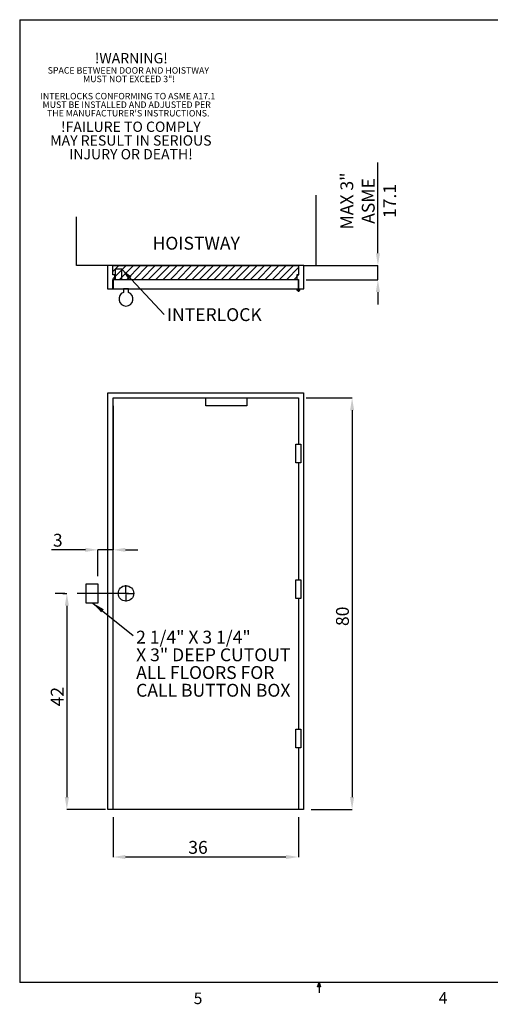
# Model space of a CAD drawing. Units: inches. Extents: x 0.3 to 10.6, y 0.2 to 8.2.
# Drawn here: x 0.3 to 4.1, y 0.2 to 8.2 of the extents above; entities that cross this region are included whole.
import ezdxf

# ---------------------------------------------------------------- set-up
doc = ezdxf.new("R2010")
doc.units = ezdxf.units.IN
doc.header["$MEASUREMENT"] = 0
doc.header["$PDSIZE"] = -1
doc.linetypes.add('CENTERX2', pattern=[0.8, 0.5, -0.1, 0.1, -0.1])
doc.layers.add('CAB_ATTACHMENT_ANGLE_FOR_99_STILE_80_CAB', color=250, linetype='Continuous')
doc.styles.add('SLDTEXTSTYLE11', font='TXT', dxfattribs={"width": 0.683333})
doc.styles.add('SLDTEXTSTYLE6', font='TXT', dxfattribs={"width": 0.75})
doc.dimstyles.new('SLDDIMSTYLE0', dxfattribs={"dimtxt": 0.18, "dimasz": 0.1, "dimexe": 0, "dimexo": 0.0625, "dimgap": 0, "dimtad": 0, "dimtih": 1, "dimtoh": 1, "dimdec": 0, "dimrnd": 1e-09, "dimzin": 0, "dimdsep": 46, "dimtxsty": 'Standard', "dimsah": 1, "dimcen": 0.09, "dimadec": 0, "dimazin": 0, "dimtfac": 0.1, "dimtdec": 0, "dimtofl": 0, "dimtmove": 0, "dimatfit": 3, "dimfxl": 0, "dimfrac": 2, "dimtolj": 1, "dimtzin": 0, "dimarcsym": 0})
doc.dimstyles.new('SLDDIMSTYLE3', dxfattribs={"dimtxt": 0.104167, "dimasz": 0.1, "dimexe": 0, "dimexo": 0.0625, "dimgap": 0.026042, "dimtad": 1, "dimlfac": 24, "dimrnd": 1e-09, "dimzin": 12, "dimdsep": 46, "dimtxsty": 'SLDTEXTSTYLE6', "dimsah": 1, "dimcen": 0.09, "dimadec": 0, "dimazin": 3, "dimtfac": 1, "dimtofl": 0, "dimtmove": 0, "dimatfit": 3, "dimfxl": 0, "dimfrac": 2, "dimtolj": 1, "dimtzin": 12, "dimarcsym": 0})
doc.dimstyles.new('SLDDIMSTYLE4', dxfattribs={"dimtxt": 0.104167, "dimasz": 0.1, "dimexe": 0, "dimexo": 0.0625, "dimgap": 0.026042, "dimtad": 1, "dimlfac": 24, "dimrnd": 1e-09, "dimzin": 12, "dimdsep": 46, "dimtxsty": 'SLDTEXTSTYLE6', "dimsah": 1, "dimcen": 0.09, "dimadec": 0, "dimazin": 3, "dimtfac": 1, "dimtmove": 0, "dimatfit": 0, "dimfxl": 0, "dimfrac": 2, "dimtolj": 1, "dimtzin": 12, "dimarcsym": 0})

# ---------------------------------------------------------------- blocks, each defined once
blk = doc.blocks.new('SW_NOTE_6')
at = {"layer": 'CAB_ATTACHMENT_ANGLE_FOR_99_STILE_80_CAB', "color": 0, "char_height": 0.052083, "attachment_point": 2, "style": 'SLDTEXTSTYLE6'}
for s, insert in [('SPACE BETWEEN DOOR AND HOISTWAY', (0.647, 0.0671)), ('MUST NOT EXCEED 3"!', (0.6529, -0.0023)), ('INTERLOCKS CONFORMING TO ASME A17.1', (0.6429, -0.1412)), ('MUST BE INSTALLED AND ADJUSTED PER', (0.6336, -0.2106)), ("THE MANUFACTURER'S INSTRUCTIONS.", (0.6456, -0.2801))]:
    blk.add_mtext(s, dxfattribs=dict(at, insert=insert))
blk = doc.blocks.new('SW_NOTE_7')
at = {"layer": 'CAB_ATTACHMENT_ANGLE_FOR_99_STILE_80_CAB', "color": 0, "attachment_point": 2, "style": 'SLDTEXTSTYLE6'}
for s, insert, char_height in [('!WARNING!', (0.2943, 0.1074), 0.08333), ('!FAILURE TO COMPLY', (0.2909, -0.4481), 0.083333), ('MAY RESULT IN SERIOUS', (0.2909, -0.5592), 0.083333), ('INJURY OR DEATH!', (0.2918, -0.6704), 0.083333)]:
    blk.add_mtext(s, dxfattribs=dict(at, insert=insert, char_height=char_height))
blk = doc.blocks.new('_D_9')
at = {"color": 0, "lineweight": -2}
for p, q in [((0.6803, 3.544), (0.7119, 3.544)), ((0.7119, 3.444), (0.7119, 1.894)), ((1.024, 1.794), (0.7119, 1.794))]:
    blk.add_line(p, q, dxfattribs=at)
at = {"color": 0}
for points in [[(0.6953, 3.444), (0.7286, 3.444), (0.7119, 3.544)], [(0.6953, 1.894), (0.7286, 1.894), (0.7119, 1.794)]]:
    blk.add_solid(points, dxfattribs=at)
at = {"layer": 'Defpoints', "color": 0}
for p in [(0.6178, 3.544), (0.7119, 1.794), (1.0865, 1.794)]:
    blk.add_point(p, dxfattribs=at)
at = {"color": 0, "insert": (0.5817, 2.7077), "char_height": 0.10417, "attachment_point": 2, "rotation": 90, "style": 'SLDTEXTSTYLE6'}
blk.add_mtext('\\A1;42', dxfattribs=at)
blk = doc.blocks.new('_D_10')
at = {"color": 0, "lineweight": -2}
for p, q in [((1.0865, 1.7315), (1.0865, 1.4085)), ((2.5866, 1.7315), (2.5866, 1.4085)), ((2.4866, 1.4085), (1.1865, 1.4085))]:
    blk.add_line(p, q, dxfattribs=at)
at = {"color": 0}
for points in [[(1.1865, 1.4252), (1.1865, 1.3918), (1.0865, 1.4085)], [(2.4866, 1.4252), (2.4866, 1.3918), (2.5866, 1.4085)]]:
    blk.add_solid(points, dxfattribs=at)
at = {"layer": 'Defpoints', "color": 0}
for p in [(1.0865, 1.794), (2.5866, 1.794), (1.0865, 1.4085)]:
    blk.add_point(p, dxfattribs=at)
at = {"color": 0, "insert": (1.7741, 1.5387), "char_height": 0.10417, "attachment_point": 2, "style": 'SLDTEXTSTYLE6'}
blk.add_mtext('\\A1;36', dxfattribs=at)
blk = doc.blocks.new('_D_11')
at = {"color": 0, "lineweight": -2}
for p, q in [((1.0865, 5.0649), (1.0865, 3.8969)), ((0.8615, 3.8969), (0.5862, 3.8969)), ((0.9615, 3.6847), (0.9615, 3.8969)), ((1.0865, 3.8969), (0.9615, 3.8969)), ((1.1865, 3.8969), (1.2865, 3.8969))]:
    blk.add_line(p, q, dxfattribs=at)
at = {"color": 0}
for points in [[(0.8615, 3.9136), (0.8615, 3.8802), (0.9615, 3.8969)], [(1.1865, 3.9136), (1.1865, 3.8802), (1.0865, 3.8969)]]:
    blk.add_solid(points, dxfattribs=at)
at = {"layer": 'Defpoints', "color": 0}
for p in [(1.0865, 5.1274), (1.0865, 3.8969), (0.9615, 3.6222)]:
    blk.add_point(p, dxfattribs=at)
at = {"color": 0, "insert": (0.6383, 4.0271), "char_height": 0.10417, "attachment_point": 2, "style": 'SLDTEXTSTYLE6'}
blk.add_mtext('\\A1;3', dxfattribs=at)
blk = doc.blocks.new('_D_12')
at = {"color": 0, "lineweight": -2}
for p, q in [((2.6491, 5.1274), (3.022, 5.1274)), ((3.022, 5.0274), (3.022, 1.894)), ((2.6908, 1.794), (3.022, 1.794))]:
    blk.add_line(p, q, dxfattribs=at)
at = {"color": 0}
for points in [[(3.0053, 5.0274), (3.0386, 5.0274), (3.022, 5.1274)], [(3.0053, 1.894), (3.0386, 1.894), (3.022, 1.794)]]:
    blk.add_solid(points, dxfattribs=at)
at = {"layer": 'Defpoints', "color": 0}
for p in [(2.5866, 5.1274), (2.6283, 1.794), (3.022, 1.794)]:
    blk.add_point(p, dxfattribs=at)
at = {"color": 0, "insert": (2.8918, 3.3586), "char_height": 0.10417, "attachment_point": 2, "rotation": 90, "style": 'SLDTEXTSTYLE6'}
blk.add_mtext('\\A1;80', dxfattribs=at)
blk = doc.blocks.new('SW_NOTE_8')
at = {"layer": 'CAB_ATTACHMENT_ANGLE_FOR_99_STILE_80_CAB', "color": 0, "char_height": 0.104167, "attachment_point": 1}
for s, insert, style in [('2 1/4" X 3 1/4"', (0.0233, 0.0392), 'SLDTEXTSTYLE11'), ('X 3" DEEP CUTOUT', (0.0233, -0.1043), 'SLDTEXTSTYLE6'), ('ALL FLOORS FOR', (0.0233, -0.2479), 'SLDTEXTSTYLE6'), ('CALL BUTTON BOX', (0.0233, -0.3914), 'SLDTEXTSTYLE6')]:
    blk.add_mtext(s, dxfattribs=dict(at, insert=insert, style=style))
blk = doc.blocks.new('SW_CENTERMARKSYMBOL_0')
at = {"layer": 'CAB_ATTACHMENT_ANGLE_FOR_99_STILE_80_CAB', "color": 0}
for p, q in [((-0.0083, 0), (-0.0667, 0)), ((0, 0), (-0.0042, 0)), ((0, 0.0083), (0, 0.0667)), ((0, 0), (0, 0.0042)), ((0, 0), (0, -0.0042)), ((0, 0), (0.0042, 0)), ((0.0083, 0), (0.0667, 0)), ((0, -0.0083), (0, -0.0667))]:
    blk.add_line(p, q, dxfattribs=at)
blk = doc.blocks.new('_D_13')
at = {"color": 0, "lineweight": -2}
for p, q in [((3.231, 6.3004), (3.231, 7.0358)), ((2.6934, 6.2004), (3.231, 6.2004)), ((3.231, 6.0858), (3.231, 6.2004)), ((2.6491, 6.0858), (3.231, 6.0858)), ((3.231, 5.9858), (3.231, 5.8858))]:
    blk.add_line(p, q, dxfattribs=at)
at = {"color": 0}
for points in [[(3.2143, 6.3004), (3.2476, 6.3004), (3.231, 6.2004)], [(3.2143, 5.9858), (3.2476, 5.9858), (3.231, 6.0858)]]:
    blk.add_solid(points, dxfattribs=at)
at = {"layer": 'Defpoints', "color": 0}
for p in [(2.6309, 6.2004), (2.5866, 6.0858), (3.231, 6.0858)]:
    blk.add_point(p, dxfattribs=at)
at = {"color": 0, "insert": (2.9271, 6.7233), "char_height": 0.10417, "attachment_point": 2, "rotation": 90, "style": 'SLDTEXTSTYLE6'}
blk.add_mtext('\\A1;MAX 3"\\PASME 17.1', dxfattribs=at)
blk = doc.blocks.new('SW_NOTE_9')
at = {"layer": 'CAB_ATTACHMENT_ANGLE_FOR_99_STILE_80_CAB', "color": 0, "insert": (0.023, 0.0518), "char_height": 0.10417, "attachment_point": 1, "style": 'SLDTEXTSTYLE6'}
blk.add_mtext('INTERLOCK', dxfattribs=at)
blk = doc.blocks.new('SW_CENTERMARKSYMBOL_1')
at = {"layer": 'CAB_ATTACHMENT_ANGLE_FOR_99_STILE_80_CAB', "color": 0}
for p, q in [((-0.0083, 0), (-0.0146, 0)), ((0, 0), (-0.0042, 0)), ((0, 0.0083), (0, 0.0146)), ((0, 0), (0, 0.0042)), ((0, 0), (0, -0.0042)), ((0, 0), (0.0042, 0)), ((0.0083, 0), (0.0146, 0)), ((0, -0.0083), (0, -0.0146))]:
    blk.add_line(p, q, dxfattribs=at)

msp = doc.modelspace()

# ---------------------------------------------------------------- hatches: boundary and pattern name
h = msp.add_hatch()
h.set_pattern_fill('ANSI31', color=256, scale=0.333333, style=0)
h.paths.add_polyline_path([(1.08391881, 6.08837275), (2.58921048, 6.08837275), (2.58921048, 6.20035191), (1.08391881, 6.20035191)], flags=0)

# ---------------------------------------------------------------- linework, layer by layer
at = {"linetype": 'Continuous'}
for p, q in [((0.329927, 8.19207317), (10.629927, 8.19207317)), ((0.329927, 8.19207317), (0.329927, 0.39207317)), ((1.04225212, 6.20035189), (1.04225212, 6.01285192)), ((1.08391885, 6.20035189), (1.04225212, 6.20035189)), ((1.08391885, 6.12483106), (1.08391885, 6.20035189)), ((2.58921048, 6.20035189), (1.08391885, 6.20035189)), ((1.10371051, 6.17170607), (1.10371051, 6.08837274)), ((1.15579378, 6.17170607), (1.10371051, 6.17170607)), ((1.15579378, 6.08837274), (1.15579378, 6.17170607)), ((2.63087715, 6.20035189), (2.58921048, 6.20035189)), ((2.58921048, 6.20035189), (2.58921048, 6.12483106)), ((2.63087715, 6.01285192), (2.63087715, 6.20035189)), ((1.09954386, 6.12483106), (1.08391885, 6.12483106)), ((1.08391885, 6.08837274), (1.09954386, 6.08837274)), ((1.08391885, 6.01285192), (1.08391885, 6.08837274)), ((1.08652294, 6.08576856), (1.08652294, 6.01285192)), ((2.58660631, 6.08576856), (1.08652294, 6.08576856)), ((1.09954386, 6.08837274), (1.09954386, 6.12483106)), ((1.09954386, 6.08837274), (1.10371051, 6.08837274)), ((1.10371051, 6.08837274), (1.15579378, 6.08837274)), ((1.15579378, 6.08837274), (2.57358548, 6.08837274)), ((2.58921048, 6.12483106), (2.57358548, 6.12483106)), ((2.57358548, 6.12483106), (2.57358548, 6.08837274)), ((2.57358548, 6.08837274), (2.58921048, 6.08837274)), ((2.58660631, 6.01285192), (2.58660631, 6.08576856)), ((2.58921048, 6.08837274), (2.58921048, 6.01285192)), ((1.04225212, 6.01285192), (1.08391885, 6.01285192)), ((1.08652294, 6.01285192), (2.58660631, 6.01285192)), ((1.16985632, 6.01285192), (1.16985632, 5.98288812)), ((1.21152295, 6.01285192), (1.16985632, 6.01285192)), ((1.21152295, 5.98288812), (1.21152295, 6.01285192)), ((2.58921048, 6.01285192), (2.63087715, 6.01285192)), ((1.0448563, 5.16902989), (2.62827298, 5.16902989)), ((1.0448563, 1.7940301), (1.0448563, 5.16902989)), ((1.08652294, 1.7940301), (1.08652294, 5.12736335)), ((1.08652294, 5.12736335), (1.83660633, 5.12736335)), ((1.83660633, 5.12736335), (2.16993963, 5.12736335)), ((1.83660633, 5.06486334), (1.83660633, 5.12736335)), ((2.16993963, 5.12736335), (2.16993963, 5.06486334)), ((2.16993963, 5.12736335), (2.58660631, 5.12736335)), ((2.58660631, 5.12736335), (2.58660631, 4.7523633)), ((2.62827298, 5.16902989), (2.62827298, 1.7940301)), ((2.16993963, 5.06486334), (1.83660633, 5.06486334)), ((2.56536009, 4.60132185), (2.56536009, 4.7523633)), ((2.56536009, 4.7523633), (2.60743965, 4.7523633)), ((2.60743965, 4.7523633), (2.60743965, 4.60132185)), ((2.60743965, 4.60132185), (2.56536009, 4.60132185)), ((2.58660631, 4.60132185), (2.58660631, 3.65340501)), ((0.86777301, 3.62215501), (0.96152302, 3.62215501)), ((0.86777301, 3.46590499), (0.86777301, 3.62215501)), ((0.96152302, 3.62215501), (0.96152302, 3.46590499)), ((2.56536009, 3.65340501), (2.60743965, 3.65340501)), ((2.56536009, 3.50236336), (2.56536009, 3.65340501)), ((2.60743965, 3.65340501), (2.60743965, 3.50236336)), ((0.96152302, 3.46590499), (0.86777301, 3.46590499)), ((2.60743965, 3.50236336), (2.56536009, 3.50236336)), ((2.58660631, 3.50236336), (2.58660631, 2.44507171)), ((2.56536009, 2.44507171), (2.60743965, 2.44507171)), ((2.56536009, 2.29403006), (2.56536009, 2.44507171)), ((2.60743965, 2.44507171), (2.60743965, 2.29403006)), ((2.60743965, 2.29403006), (2.56536009, 2.29403006)), ((2.58660631, 2.29403006), (2.58660631, 1.7940301)), ((1.08652294, 1.7940301), (1.0448563, 1.7940301)), ((2.58660631, 1.7940301), (1.08652294, 1.7940301)), ((2.62827298, 1.7940301), (2.58660631, 1.7940301)), ((10.629927, 0.39207317), (0.329927, 0.39207317)), ((2.74142588, 0.3575), (2.754677, 0.39207317)), ((2.76723197, 0.3575), (2.74142588, 0.3575)), ((2.754677, 0.39207317), (2.754677, 0.30727396)), ((2.754677, 0.39207317), (2.76723197, 0.3575))]:
    msp.add_line(p, q, dxfattribs=at)
for p, q in [((2.73036361, 6.20035191), (2.73036361, 6.77153331)), ((0.79029368, 6.20035191), (0.79029368, 6.5954023)), ((1.04225215, 6.20035191), (0.79029368, 6.20035191)), ((1.08391881, 6.20035191), (2.58921048, 6.20035191)), ((2.63087715, 6.20035191), (2.73036361, 6.20035191))]:
    msp.add_line(p, q)
at = {"linetype": 'CENTERX2', "ltscale": 0.833333}
msp.add_line((1.21152298, 3.54403007), (0.61777298, 3.54403007), dxfattribs=at)
at = {"linetype": 'Continuous'}
for centre, radius in [((2.58660631, 6.00243525), 0.01041667), ((1.19068965, 3.54403007), 0.0625)]:
    msp.add_circle(centre, radius, dxfattribs=at)
msp.add_arc((1.19068965, 5.92951858), 0.05729167, 111.323686263, 68.676313737, dxfattribs=at)

# ---------------------------------------------------------------- block references
for name, p in [('SW_NOTE_6', (0.56300993, 7.74023442)), ('SW_CENTERMARKSYMBOL_1', (2.58660631, 6.00243525)), ('SW_NOTE_9', (1.49875029, 5.80282626)), ('SW_CENTERMARKSYMBOL_0', (1.19068965, 3.54403007)), ('SW_NOTE_8', (1.2496832, 3.2029154))]:
    msp.add_blockref(name, p)
at = {"layer": 'CAB_ATTACHMENT_ANGLE_FOR_99_STILE_80_CAB', "color": 1}
msp.add_blockref('SW_NOTE_7', (0.93954133, 7.81447087), dxfattribs=at)

# ---------------------------------------------------------------- texts
at = {"insert": (1.40598881, 6.43325499), "char_height": 0.104166667, "attachment_point": 1, "style": 'SLDTEXTSTYLE6'}
msp.add_mtext('HOISTWAY', dxfattribs=at)
at = {"linetype": 'Continuous', "char_height": 0.09375, "attachment_point": 1, "style": 'SLDTEXTSTYLE6'}
for s, insert in [('5', (1.73879095, 0.31058642)), ('4', (3.72380033, 0.31372375))]:
    msp.add_mtext(s, dxfattribs=dict(at, insert=insert))

# ---------------------------------------------------------------- dimensions: what is measured, and where the dimension line sits
dim = msp.add_linear_dim(base=(3.23096361, 6.08576858), p1=(2.63087715, 6.20035191), p2=(2.58660631, 6.08576858), angle=90, text='MAX 3"\\PASME 17.1', dimstyle='SLDDIMSTYLE4')
dim.commit()
dim.dimension.update_dxf_attribs({"geometry": '_D_13', "text_midpoint": (3.23096361, 6.7232987), "dimtype": 160})
for base, p1, p2, dimstyle, picture, middle in [((1.08652298, 3.89689507), (0.96152298, 3.62215507), (1.08652298, 5.12736341), 'SLDDIMSTYLE4', '_D_11', (0.63829263, 3.89689507)), ((1.08652298, 1.40851198), (2.58660631, 1.79403007), (1.08652298, 1.79403007), 'SLDDIMSTYLE3', '_D_10', (1.77408829, 1.40851198))]:
    dim = msp.add_linear_dim(base=base, p1=p1, p2=p2, dimstyle=dimstyle)
    dim.commit()
    dim.dimension.update_dxf_attribs({"geometry": picture, "text_midpoint": middle, "dimtype": 160})
for base, p1, p2, picture, middle in [((3.02197377, 1.79403007), (2.58660631, 5.12736341), (2.62827298, 1.79403007), '_D_12', (3.02197377, 3.35857438)), ((0.71193736, 1.79403007), (0.61777298, 3.54403007), (1.08652298, 1.79403007), '_D_9', (0.71193736, 2.70774268))]:
    dim = msp.add_linear_dim(base=base, p1=p1, p2=p2, angle=90, dimstyle='SLDDIMSTYLE3')
    dim.commit()
    dim.dimension.update_dxf_attribs({"geometry": picture, "text_midpoint": middle, "dimtype": 160})

# ---------------------------------------------------------------- leaders
for points in [[(1.15579381, 6.17170608), (1.49875029, 5.80282626)], [(0.92231451, 3.46590507), (1.2496832, 3.2029154)]]:
    msp.add_leader(points, dimstyle='SLDDIMSTYLE0')

doc.saveas('drawing.dxf')
